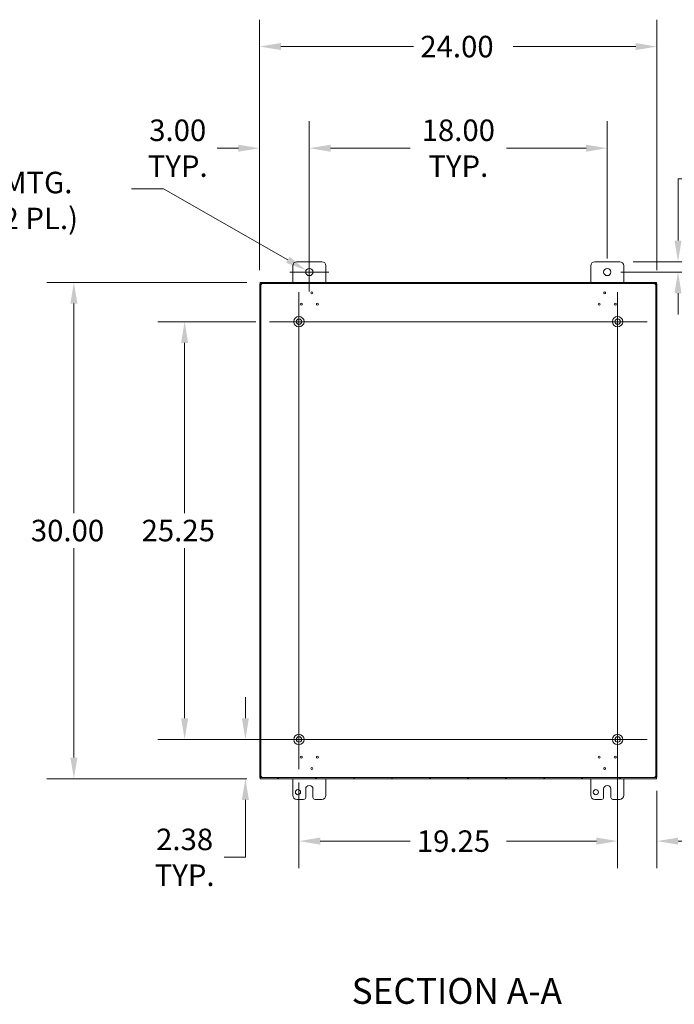
# Model space of a CAD drawing. Units: inches. Extents: x 10 to 207, y 4 to 128.
# Drawn here: x 130 to 170, y 61 to 120 of the extents above; entities that cross this region are included whole.
import ezdxf

# ---------------------------------------------------------------- set-up
doc = ezdxf.new("R2010")
doc.units = ezdxf.units.IN
doc.header["$LTSCALE"] = 13
doc.header["$MEASUREMENT"] = 0
for name, color, linetype, lineweight in [('Center Mark (ANSI)', 7, 'Continuous', 5), ('Centerline (ANSI)', 7, 'Continuous', 5), ('Dimension (ANSI)', 7, 'Continuous', 5), ('Hatch (ANSI)', 7, 'Continuous', 5), ('Symbol (ANSI)', 7, 'Continuous', 5), ('Visible (ANSI)', 7, 'Continuous', 5)]:
    doc.layers.add(name, color=color, linetype=linetype, lineweight=lineweight)
doc.styles.add('ROMANS', font='romans.shx')
doc.styles.add('Text Style168', font='tahoma.ttf')
doc.dimstyles.new('Default (ANSI)', dxfattribs={"dimscale": 13, "dimtxt": 0.1, "dimasz": 0.098425, "dimexe": 0.125, "dimexo": 0.0625, "dimgap": 0.031496, "dimtad": 0, "dimtih": 1, "dimtoh": 1, "dimrnd": 1e-08, "dimzin": 0, "dimdsep": 46, "dimtxsty": 'ROMANS', "dimcen": 0.09, "dimdle": 0.393701, "dimclrd": 256, "dimclre": 256, "dimclrt": 256, "dimadec": 0, "dimazin": 0, "dimtfac": 1, "dimtofl": 0, "dimtmove": 0, "dimatfit": 3, "dimfxl": 1, "dimtolj": 1, "dimtzin": 0, "dimlwd": -1, "dimlwe": -1, "dimarcsym": 0})

# ---------------------------------------------------------------- blocks, each defined once
blk = doc.blocks.new('*D12')
at = {"layer": 'Defpoints', "color": 0, "transparency": 16777216}
for p in [(144.559, 104.345), (133.299, 74.345), (144.559, 74.345)]:
    blk.add_point(p, dxfattribs=at)
at = {"layer": 'Dimension (ANSI)', "transparency": 16777216}
for p, q in [((143.747, 104.345), (131.674, 104.345)), ((133.299, 103.066), (133.299, 90.405)), ((133.299, 75.625), (133.299, 88.286)), ((143.747, 74.345), (131.674, 74.345))]:
    blk.add_line(p, q, dxfattribs=at)
for points in [[(133.086, 103.066), (133.513, 103.066), (133.299, 104.345)], [(133.086, 75.625), (133.513, 75.625), (133.299, 74.345)]]:
    blk.add_solid(points, dxfattribs=at)
at = {"layer": 'Dimension (ANSI)', "transparency": 16777216, "insert": (130.699, 89.995), "char_height": 1.3, "attachment_point": 1, "style": 'ROMANS'}
blk.add_mtext('\\A1;30.00', dxfattribs=at)
blk = doc.blocks.new('*D13')
at = {"layer": 'Defpoints', "color": 0, "transparency": 16777216}
for p in [(166.147, 101.97), (168.522, 74.424), (168.522, 70.574)]:
    blk.add_point(p, dxfattribs=at)
at = {"layer": 'Dimension (ANSI)', "transparency": 16777216}
for p, q in [((166.147, 101.158), (166.147, 68.949)), ((168.522, 73.612), (168.522, 68.949)), ((164.868, 70.574), (163.588, 70.574)), ((169.802, 70.574), (171.473, 70.574))]:
    blk.add_line(p, q, dxfattribs=at)
for points in [[(164.868, 70.788), (164.868, 70.361), (166.147, 70.574)], [(169.802, 70.788), (169.802, 70.361), (168.522, 70.574)]]:
    blk.add_solid(points, dxfattribs=at)
at = {"layer": 'Dimension (ANSI)', "transparency": 16777216, "insert": (173.863, 70.574), "char_height": 1.3, "attachment_point": 5, "style": 'ROMANS'}
blk.add_mtext('\\A1;2.38\\PTYP.', dxfattribs=at)
blk = doc.blocks.new('*D14')
at = {"layer": 'Defpoints', "color": 0, "transparency": 16777216}
for p in [(166.272, 105.595), (165.522, 104.97), (169.795, 104.97)]:
    blk.add_point(p, dxfattribs=at)
at = {"layer": 'Dimension (ANSI)', "transparency": 16777216}
for p, q in [((169.795, 106.875), (169.795, 110.599)), ((169.795, 110.599), (171.074, 110.599)), ((167.085, 105.595), (171.42, 105.595)), ((166.335, 104.97), (171.42, 104.97)), ((169.795, 103.691), (169.795, 102.411))]:
    blk.add_line(p, q, dxfattribs=at)
for points in [[(169.582, 106.875), (170.008, 106.875), (169.795, 105.595)], [(169.582, 103.691), (170.008, 103.691), (169.795, 104.97)]]:
    blk.add_solid(points, dxfattribs=at)
at = {"layer": 'Dimension (ANSI)', "transparency": 16777216, "insert": (173.465, 110.599), "char_height": 1.3, "attachment_point": 5, "style": 'ROMANS'}
blk.add_mtext('\\A1;0.63\\PTYP.', dxfattribs=at)
blk = doc.blocks.new('*D17')
at = {"layer": 'Defpoints', "color": 0, "transparency": 16777216}
for p in [(146.897, 76.72), (143.659, 74.345), (144.559, 74.345)]:
    blk.add_point(p, dxfattribs=at)
at = {"layer": 'Dimension (ANSI)', "transparency": 16777216}
for p, q in [((143.659, 78), (143.659, 79.279)), ((146.085, 76.72), (142.034, 76.72)), ((143.747, 74.345), (142.034, 74.345)), ((143.659, 73.066), (143.659, 69.595)), ((143.659, 69.595), (142.38, 69.595))]:
    blk.add_line(p, q, dxfattribs=at)
for points in [[(143.446, 78), (143.872, 78), (143.659, 76.72)], [(143.446, 73.066), (143.872, 73.066), (143.659, 74.345)]]:
    blk.add_solid(points, dxfattribs=at)
at = {"layer": 'Dimension (ANSI)', "transparency": 16777216, "insert": (139.989, 69.595), "char_height": 1.3, "attachment_point": 5, "style": 'ROMANS'}
blk.add_mtext('\\A1;2.38\\PTYP.', dxfattribs=at)
blk = doc.blocks.new('*D18')
at = {"layer": 'Defpoints', "color": 0, "transparency": 16777216}
for p in [(168.522, 118.597), (144.522, 104.266), (168.522, 104.266)]:
    blk.add_point(p, dxfattribs=at)
at = {"layer": 'Dimension (ANSI)', "transparency": 16777216}
for p, q in [((144.522, 105.079), (144.522, 120.222)), ((168.522, 105.079), (168.522, 120.222)), ((145.802, 118.597), (153.816, 118.597)), ((167.243, 118.597), (159.835, 118.597))]:
    blk.add_line(p, q, dxfattribs=at)
for points in [[(145.802, 118.81), (145.802, 118.384), (144.522, 118.597)], [(167.243, 118.81), (167.243, 118.384), (168.522, 118.597)]]:
    blk.add_solid(points, dxfattribs=at)
at = {"layer": 'Dimension (ANSI)', "transparency": 16777216, "insert": (154.226, 119.247), "char_height": 1.3, "attachment_point": 1, "style": 'ROMANS'}
blk.add_mtext('\\A1;24.00', dxfattribs=at)
blk = doc.blocks.new('*D19')
at = {"layer": 'Defpoints', "color": 0, "transparency": 16777216}
for p in [(165.522, 112.455), (147.522, 104.97), (165.522, 104.97)]:
    blk.add_point(p, dxfattribs=at)
at = {"layer": 'Dimension (ANSI)', "transparency": 16777216}
for p, q in [((147.522, 105.783), (147.522, 114.08)), ((165.522, 105.783), (165.522, 114.08)), ((148.802, 112.455), (153.606, 112.455)), ((164.243, 112.455), (159.439, 112.455))]:
    blk.add_line(p, q, dxfattribs=at)
for points in [[(148.802, 112.668), (148.802, 112.242), (147.522, 112.455)], [(164.243, 112.668), (164.243, 112.242), (165.522, 112.455)]]:
    blk.add_solid(points, dxfattribs=at)
at = {"layer": 'Dimension (ANSI)', "transparency": 16777216, "insert": (156.522, 112.455), "char_height": 1.3, "attachment_point": 5, "style": 'ROMANS'}
blk.add_mtext('\\A1;18.00\\PTYP.', dxfattribs=at)
blk = doc.blocks.new('*D20')
at = {"layer": 'Defpoints', "color": 0, "transparency": 16777216}
for p in [(144.522, 112.455), (147.522, 104.97), (144.522, 104.266)]:
    blk.add_point(p, dxfattribs=at)
at = {"layer": 'Dimension (ANSI)', "transparency": 16777216}
for p, q in [((144.522, 105.079), (144.522, 114.08)), ((147.522, 105.783), (147.522, 114.08)), ((143.243, 112.455), (141.963, 112.455)), ((148.802, 112.455), (150.081, 112.455))]:
    blk.add_line(p, q, dxfattribs=at)
for points in [[(143.243, 112.668), (143.243, 112.242), (144.522, 112.455)], [(148.802, 112.668), (148.802, 112.242), (147.522, 112.455)]]:
    blk.add_solid(points, dxfattribs=at)
at = {"layer": 'Dimension (ANSI)', "transparency": 16777216, "insert": (139.573, 112.455), "char_height": 1.3, "attachment_point": 5, "style": 'ROMANS'}
blk.add_mtext('\\A1;3.00\\PTYP.', dxfattribs=at)
blk = doc.blocks.new('*D28')
at = {"layer": 'Defpoints', "color": 0, "transparency": 16777216}
for p in [(146.897, 74.93), (166.147, 74.93), (146.897, 70.574)]:
    blk.add_point(p, dxfattribs=at)
at = {"layer": 'Dimension (ANSI)', "transparency": 16777216}
for p, q in [((146.897, 74.118), (146.897, 68.949)), ((166.147, 74.118), (166.147, 68.949)), ((148.177, 70.574), (153.606, 70.574)), ((164.868, 70.574), (159.439, 70.574))]:
    blk.add_line(p, q, dxfattribs=at)
for points in [[(148.177, 70.788), (148.177, 70.361), (146.897, 70.574)], [(164.868, 70.788), (164.868, 70.361), (166.147, 70.574)]]:
    blk.add_solid(points, dxfattribs=at)
at = {"layer": 'Dimension (ANSI)', "transparency": 16777216, "insert": (154.015, 71.224), "char_height": 1.3, "attachment_point": 1, "style": 'ROMANS'}
blk.add_mtext('\\A1;19.25', dxfattribs=at)
blk = doc.blocks.new('*D29')
at = {"layer": 'Defpoints', "color": 0, "transparency": 16777216}
for p in [(139.989, 101.97), (145.107, 101.97), (145.107, 76.72)]:
    blk.add_point(p, dxfattribs=at)
at = {"layer": 'Dimension (ANSI)', "transparency": 16777216}
for p, q in [((144.295, 101.97), (138.364, 101.97)), ((139.989, 100.691), (139.989, 90.405)), ((139.989, 78), (139.989, 88.286)), ((144.295, 76.72), (138.364, 76.72))]:
    blk.add_line(p, q, dxfattribs=at)
for points in [[(139.776, 100.691), (140.202, 100.691), (139.989, 101.97)], [(139.776, 78), (140.202, 78), (139.989, 76.72)]]:
    blk.add_solid(points, dxfattribs=at)
at = {"layer": 'Dimension (ANSI)', "transparency": 16777216, "insert": (137.389, 89.995), "char_height": 1.3, "attachment_point": 1, "style": 'ROMANS'}
blk.add_mtext('\\A1;25.25', dxfattribs=at)
blk = doc.blocks.new('*D33')
at = {"layer": 'Defpoints', "color": 0, "transparency": 16777216}
for p in [(147.332, 105.079), (147.713, 104.862)]:
    blk.add_point(p, dxfattribs=at)
at = {"layer": 'Dimension (ANSI)', "transparency": 16777216}
for p, q in [((136.788, 109.992), (138.704, 109.992)), ((138.704, 109.992), (146.22, 105.712)), ((147.522, 103.8), (147.522, 106.14)), ((146.352, 104.97), (148.692, 104.97))]:
    blk.add_line(p, q, dxfattribs=at)
blk.add_solid([(146.326, 105.897), (146.115, 105.526), (147.332, 105.079)], dxfattribs=at)
at = {"layer": 'Dimension (ANSI)', "transparency": 16777216, "insert": (123.378, 111.029), "char_height": 1.3, "attachment_point": 1, "style": 'ROMANS'}
blk.add_mtext('\\A1;\\Fromans|b0|i0;\\H1.3000;∅0.44 MTG.\\P\\Fromans|b0|i0;\\H1.3000;HOLE (2 PL.)', dxfattribs=at)

msp = doc.modelspace()

# ---------------------------------------------------------------- hatches: boundary and pattern name
at = {"layer": 'Hatch (ANSI)'}
h = msp.add_hatch(dxfattribs=at)
h.set_pattern_fill('ANSI31', color=256, scale=13, style=0)
h.paths.add_polyline_path([(144.5593, 104.3451), (144.5593, 104.2711), (168.4853, 104.2711), (168.4853, 104.3451)])
h.paths.add_polyline_path([(144.5223, 74.4241), (144.5963, 74.4241), (144.5963, 104.2661), (144.5223, 104.2661)])
h.paths.add_polyline_path([(168.4853, 74.3451), (168.4853, 74.4191), (144.5593, 74.4191), (144.5593, 74.3451)])
h.paths.add_polyline_path([(168.5223, 104.2661), (168.4483, 104.2661), (168.4483, 74.4241), (168.5223, 74.4241)])

# ---------------------------------------------------------------- linework, layer by layer
at = {"layer": 'Center Mark (ANSI)', "linetype": 'Continuous'}
for p, q in [((146.8973, 100.1801), (146.8973, 103.7601)), ((166.1473, 100.1801), (166.1473, 103.7601)), ((146.8973, 78.5101), (146.8973, 74.9301)), ((164.3573, 76.7201), (167.9373, 76.7201))]:
    msp.add_line(p, q, dxfattribs=at)
at = {"layer": 'Centerline (ANSI)', "linetype": 'Continuous'}
for p, q in [((146.8973, 103.7601), (146.8973, 74.9301)), ((166.1473, 74.9301), (166.1473, 103.7601)), ((167.9373, 101.9701), (145.1073, 101.9701)), ((145.1073, 76.7201), (167.9373, 76.7201))]:
    msp.add_line(p, q, dxfattribs=at)
at = {"layer": 'Visible (ANSI)'}
for p, q in [((146.5223, 104.3451), (146.5223, 105.3451)), ((146.7723, 105.5951), (148.2723, 105.5951)), ((148.5223, 105.3451), (148.5223, 104.3451)), ((164.5223, 104.3451), (164.5223, 105.3451)), ((164.7723, 105.5951), (166.2723, 105.5951)), ((166.5223, 105.3451), (166.5223, 104.3451)), ((144.5963, 104.2661), (144.5223, 104.2661)), ((144.5223, 104.2661), (144.5223, 74.4241)), ((144.5593, 104.3451), (144.5593, 104.2711)), ((168.4853, 104.3451), (144.5593, 104.3451)), ((144.5593, 104.2711), (168.4853, 104.2711)), ((144.5963, 74.4241), (144.5963, 104.2661)), ((168.5223, 104.2661), (168.4483, 104.2661)), ((168.4483, 104.2661), (168.4483, 74.4241)), ((168.4853, 104.2711), (168.4853, 104.3451)), ((168.5223, 74.4241), (168.5223, 104.2661)), ((144.5223, 74.4241), (144.5963, 74.4241)), ((168.4853, 74.4191), (144.5593, 74.4191)), ((144.5593, 74.4191), (144.5593, 74.3451)), ((168.4483, 74.4241), (168.5223, 74.4241)), ((168.4853, 74.3451), (168.4853, 74.4191)), ((144.5593, 74.3451), (168.4853, 74.3451)), ((146.5223, 73.3451), (146.5223, 74.3451)), ((148.5223, 74.3451), (148.5223, 73.3451)), ((164.5223, 73.3451), (164.5223, 74.3451)), ((166.5223, 74.3451), (166.5223, 73.3451)), ((147.3033, 73.2201), (147.3033, 73.7201)), ((147.7413, 73.7201), (147.7413, 73.2201)), ((165.3033, 73.2201), (165.3033, 73.7201)), ((165.7413, 73.7201), (165.7413, 73.2201)), ((147.1783, 73.0951), (146.7723, 73.0951)), ((148.2723, 73.0951), (147.8663, 73.0951)), ((165.1783, 73.0951), (164.7723, 73.0951)), ((166.2723, 73.0951), (165.8663, 73.0951))]:
    msp.add_line(p, q, dxfattribs=at)
for centre, radius in [((147.5223, 104.9701), 0.219), ((165.5223, 104.9701), 0.219), ((147.6811, 103.7206), 0.06), ((165.3636, 103.7206), 0.06), ((147.038, 103.0351), 0.06), ((148.0067, 103.0351), 0.06), ((165.038, 103.0351), 0.06), ((166.0067, 103.0351), 0.06), ((146.8973, 101.9701), 0.3125), ((146.8973, 101.9701), 0.165), ((166.1473, 101.9701), 0.3125), ((166.1473, 101.9701), 0.165), ((146.8973, 76.7201), 0.3125), ((146.8973, 76.7201), 0.165), ((166.1473, 76.7201), 0.3125), ((166.1473, 76.7201), 0.165), ((147.038, 75.6551), 0.06), ((148.0067, 75.6551), 0.06), ((165.038, 75.6551), 0.06), ((166.0067, 75.6551), 0.06), ((147.6811, 74.9696), 0.06), ((165.3636, 74.9696), 0.06), ((146.8353, 73.5331), 0.1565), ((164.8353, 73.5331), 0.1565)]:
    msp.add_circle(centre, radius, dxfattribs=at)
for centre, radius, start, end in [((146.7723, 105.3451), 0.25, 90, 180), ((148.2723, 105.3451), 0.25, 0, 90), ((164.7723, 105.3451), 0.25, 90, 180), ((166.2723, 105.3451), 0.25, 0, 90), ((144.5844, 104.283), 0.07, 308.047399, 321.952601), ((168.4602, 104.283), 0.07, 218.047399, 231.952601), ((144.5844, 74.4073), 0.07, 38.047399, 51.952601), ((168.4602, 74.4073), 0.07, 128.047399, 141.952601), ((147.5223, 73.7201), 0.219, 0, 180), ((165.5223, 73.7201), 0.219, 0, 180), ((146.7723, 73.3451), 0.25, 180, 270), ((147.1783, 73.2201), 0.125, 270, 0), ((147.8663, 73.2201), 0.125, 180, 270), ((148.2723, 73.3451), 0.25, 270, 0), ((164.7723, 73.3451), 0.25, 180, 270), ((165.1783, 73.2201), 0.125, 270, 0), ((165.8663, 73.2201), 0.125, 180, 270), ((166.2723, 73.3451), 0.25, 270, 0)]:
    msp.add_arc(centre, radius, start, end, dxfattribs=at)
for points, knots in [([(144.6276, 104.2279), (144.6189, 104.2159), (144.6072, 104.2108), (144.6013, 104.214), (144.5978, 104.216), (144.5963, 104.2208), (144.5963, 104.2279)], [0.9067439, 0.9067439, 0.9067439, 0.9067439, 1.7406657, 1.7406657, 1.7406657, 2.2348487, 2.2348487, 2.2348487, 2.2348487]), ([(144.5976, 104.2186), (144.605, 104.2203), (144.6123, 104.2223), (144.6192, 104.2247), (144.622, 104.2257), (144.6249, 104.2268), (144.6276, 104.2279)], [-1.17035177, -1.17035177, -1.17035177, -1.17035177, -0.98422142, -0.98422142, -0.98422142, -0.90674395, -0.90674395, -0.90674395, -0.90674395]), ([(144.6396, 104.2711), (144.6516, 104.2711), (144.6567, 104.2659), (144.6534, 104.2568), (144.6515, 104.2513), (144.6467, 104.2451), (144.6396, 104.2399)], [-0.6640524, -0.6640524, -0.6640524, -0.6640524, 0.1698694, 0.1698694, 0.1698694, 0.6640524, 0.6640524, 0.6640524, 0.6640524]), ([(168.4051, 104.2399), (168.3931, 104.2486), (168.3879, 104.2603), (168.3912, 104.2662), (168.3932, 104.2697), (168.398, 104.2711), (168.4051, 104.2711)], [2.4775403, 2.4775403, 2.4775403, 2.4775403, 3.311462, 3.311462, 3.311462, 3.805645, 3.805645, 3.805645, 3.805645]), ([(168.3958, 104.2699), (168.3975, 104.2625), (168.3995, 104.2552), (168.4019, 104.2483), (168.4029, 104.2454), (168.404, 104.2426), (168.4051, 104.2399)], [3.54203721, 3.54203721, 3.54203721, 3.54203721, 3.72816756, 3.72816756, 3.72816756, 3.80564503, 3.80564503, 3.80564503, 3.80564503]), ([(168.4483, 104.2279), (168.4483, 104.2159), (168.4431, 104.2108), (168.434, 104.214), (168.4285, 104.216), (168.4223, 104.2208), (168.4171, 104.2279)], [0.9067439, 0.9067439, 0.9067439, 0.9067439, 1.7406657, 1.7406657, 1.7406657, 2.2348487, 2.2348487, 2.2348487, 2.2348487]), ([(144.5963, 74.4624), (144.5963, 74.4744), (144.6015, 74.4795), (144.6107, 74.4762), (144.6162, 74.4743), (144.6224, 74.4695), (144.6276, 74.4624)], [-2.2348487, -2.2348487, -2.2348487, -2.2348487, -1.400927, -1.400927, -1.400927, -0.9067439, -0.9067439, -0.9067439, -0.9067439]), ([(144.6396, 74.4504), (144.6516, 74.4417), (144.6567, 74.43), (144.6534, 74.4241), (144.6515, 74.4206), (144.6467, 74.4191), (144.6396, 74.4191)], [-0.6640524, -0.6640524, -0.6640524, -0.6640524, 0.1698694, 0.1698694, 0.1698694, 0.6640524, 0.6640524, 0.6640524, 0.6640524]), ([(144.6489, 74.4204), (144.6472, 74.4278), (144.6451, 74.4351), (144.6427, 74.442), (144.6417, 74.4449), (144.6407, 74.4477), (144.6396, 74.4504)], [0.40044456, 0.40044456, 0.40044456, 0.40044456, 0.58657491, 0.58657491, 0.58657491, 0.66405238, 0.66405238, 0.66405238, 0.66405238]), ([(168.4051, 74.4191), (168.3931, 74.4191), (168.3879, 74.4243), (168.3912, 74.4335), (168.3932, 74.439), (168.398, 74.4452), (168.4051, 74.4504)], [2.4775403, 2.4775403, 2.4775403, 2.4775403, 3.311462, 3.311462, 3.311462, 3.805645, 3.805645, 3.805645, 3.805645]), ([(168.4171, 74.4624), (168.4258, 74.4744), (168.4375, 74.4795), (168.4434, 74.4762), (168.4469, 74.4743), (168.4483, 74.4695), (168.4483, 74.4624)], [-2.2348487, -2.2348487, -2.2348487, -2.2348487, -1.400927, -1.400927, -1.400927, -0.9067439, -0.9067439, -0.9067439, -0.9067439]), ([(168.4471, 74.4717), (168.4397, 74.47), (168.4324, 74.468), (168.4255, 74.4656), (168.4226, 74.4646), (168.4198, 74.4635), (168.4171, 74.4624)], [1.97124088, 1.97124088, 1.97124088, 1.97124088, 2.15737124, 2.15737124, 2.15737124, 2.23484871, 2.23484871, 2.23484871, 2.23484871])]:
    msp.add_open_spline(points, degree=3, knots=knots, dxfattribs=at)
for points in [[(144.6396, 104.2399), (144.6434, 104.2492), (144.6465, 104.2595), (144.6489, 104.2699)], [(168.4171, 104.2279), (168.4264, 104.2241), (168.4367, 104.221), (168.4471, 104.2186)], [(144.6276, 74.4624), (144.6183, 74.4662), (144.608, 74.4693), (144.5976, 74.4717)], [(168.4051, 74.4504), (168.4013, 74.4411), (168.3982, 74.4308), (168.3958, 74.4204)]]:
    msp.add_open_spline(points, degree=3, dxfattribs=at)

# ---------------------------------------------------------------- texts
at = {"layer": 'Symbol (ANSI)', "insert": (150.0801, 60.2515), "char_height": 1.56, "attachment_point": 7, "style": 'Text Style168'}
msp.add_mtext('SECTION A-A', dxfattribs=at)

# ---------------------------------------------------------------- dimensions: what is measured, and where the dimension line sits
at = {"layer": 'Dimension (ANSI)'}
for base, p1, p2, angle, override, picture, middle in [((168.5223, 118.5969), (144.5223, 104.2661), (168.5223, 104.2661), 180, {"dimgap": 0.031496, "dimtih": 0, "dimtoh": 0, "dimdec": 2, "dimtol": 0, "dimlim": 0, "dimtp": 0, "dimtm": 0, "dimtdec": 2, "dimatfit": 1}, '*D18', (156.8256, 118.5969)), ((133.2995, 74.3451), (144.5593, 104.3451), (144.5593, 74.3451), 90, {"dimgap": 0.031496, "dimdec": 2, "dimtol": 0, "dimlim": 0, "dimtp": 0, "dimtm": 0, "dimtdec": 2, "dimatfit": 1}, '*D12', (133.2995, 89.3451)), ((139.9892, 101.9701), (145.1073, 76.7201), (145.1073, 101.9701), 270, {"dimgap": 0.031496, "dimdec": 2, "dimtol": 0, "dimlim": 0, "dimtp": 0, "dimtm": 0, "dimtdec": 2, "dimatfit": 1}, '*D29', (139.9892, 89.3451))]:
    dim = msp.add_linear_dim(base=base, p1=p1, p2=p2, angle=angle, dimstyle='Default (ANSI)', override=override, dxfattribs=at)
    dim.commit()
    dim.dimension.update_dxf_attribs({"geometry": picture, "text_midpoint": middle, "dimtype": 160})
for base, p1, p2, angle, override, picture, middle in [((144.5223, 112.4551), (147.5223, 104.9701), (144.5223, 104.2661), 180, {"dimgap": 0.031496, "dimtih": 0, "dimtoh": 0, "dimdec": 2, "dimtol": 0, "dimlim": 0, "dimtp": 0, "dimtm": 0, "dimtdec": 2, "dimatfit": 1}, '*D20', (139.5729, 112.4551)), ((165.5223, 112.4551), (147.5223, 104.9701), (165.5223, 104.9701), 180, {"dimgap": 0.031496, "dimtih": 0, "dimtoh": 0, "dimdec": 2, "dimtol": 0, "dimlim": 0, "dimtp": 0, "dimtm": 0, "dimtdec": 2, "dimatfit": 1}, '*D19', (156.5223, 112.4551)), ((169.7949189586, 104.9701482393), (166.2723377995, 105.5951482393), (165.5223377995, 104.9701482393), 90, {"dimgap": 0.031496, "dimdec": 2, "dimtol": 0, "dimlim": 0, "dimtp": 0, "dimtm": 0, "dimtdec": 2, "dimatfit": 1}, '*D14', (173.464847718, 110.5989289423)), ((143.6591563227, 74.3451482393), (146.8973377995, 76.7201482393), (144.5593377995, 74.3451482393), 270, {"dimgap": 0.031496, "dimdec": 2, "dimtol": 0, "dimlim": 0, "dimtp": 0, "dimtm": 0, "dimtdec": 2, "dimatfit": 1}, '*D17', (139.9892275632, 69.5950042975))]:
    dim = msp.add_linear_dim(base=base, p1=p1, p2=p2, angle=angle, text='<>\\PTYP.', dimstyle='Default (ANSI)', override=override, dxfattribs=at)
    dim.commit()
    dim.dimension.update_dxf_attribs({"geometry": picture, "text_midpoint": middle, "dimtype": 160})
dim = msp.add_diameter_dim_2p(p1=(147.7126, 104.8618), p2=(147.332, 105.0785), text='\\Fromans|b0|i0;\\H1.3000;<> MTG.\\P\\Fromans|b0|i0;\\H1.3000;HOLE (2 PL.)', dimstyle='Default (ANSI)', override={"dimgap": 0.031496, "dimdec": 2, "dimlfac": 1, "dimtol": 0, "dimlim": 0, "dimtp": 0, "dimtm": 0, "dimtdec": 2, "dimtvp": -0.25}, dxfattribs=at)
dim.commit()
dim.dimension.update_dxf_attribs({"geometry": '*D33', "text_midpoint": (129.8781, 109.9917), "dimtype": 163})
dim = msp.add_linear_dim(base=(168.5223377995, 70.5743512801), p1=(166.1473377995, 101.9701482393), p2=(168.5223377995, 74.4241482393), text='<>\\PTYP.', dimstyle='Default (ANSI)', override={"dimgap": 0.031496, "dimtih": 0, "dimtoh": 0, "dimdec": 2, "dimtol": 0, "dimlim": 0, "dimtp": 0, "dimtm": 0, "dimtdec": 2, "dimatfit": 1}, dxfattribs=at)
dim.commit()
dim.dimension.update_dxf_attribs({"geometry": '*D13', "text_midpoint": (173.86296386, 70.5743512801), "dimtype": 160})
dim = msp.add_linear_dim(base=(146.8973, 70.5744), p1=(166.1473, 74.9301), p2=(146.8973, 74.9301), dimstyle='Default (ANSI)', override={"dimgap": 0.031496, "dimtih": 0, "dimtoh": 0, "dimdec": 2, "dimtol": 0, "dimlim": 0, "dimtp": 0, "dimtm": 0, "dimtdec": 2, "dimatfit": 1}, dxfattribs=at)
dim.commit()
dim.dimension.update_dxf_attribs({"geometry": '*D28', "text_midpoint": (156.5223, 70.5744), "dimtype": 160})

doc.saveas('drawing.dxf')
